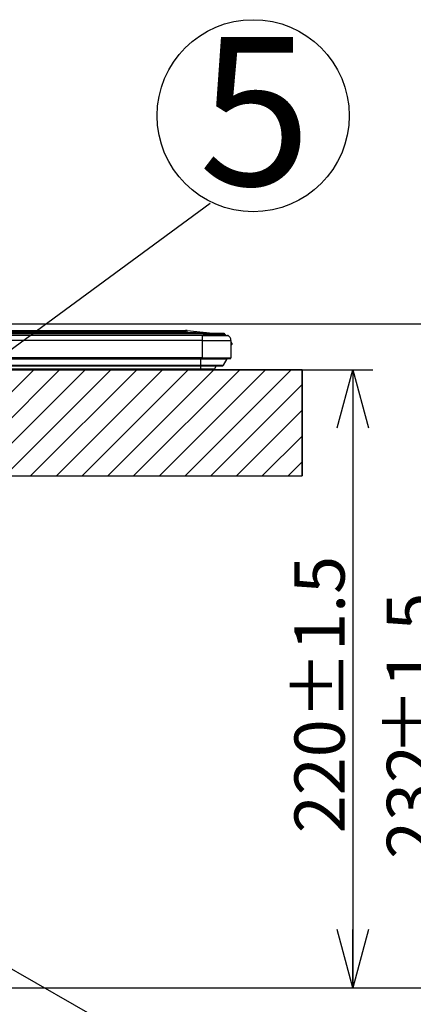
# Model space of a CAD drawing. Extents: x 0 to 414, y 0 to 297.
# Drawn here: x 142 to 161, y 29 to 78 of the extents above; entities that cross this region are included whole.
import ezdxf

# ---------------------------------------------------------------- set-up
doc = ezdxf.new("R2010")
doc.units = 0
doc.layers.get('0').update_dxf_attribs({"linetype": 'CONTINUOUS'})
for name, color, linetype in [('1_ALL_DIMS', 2, 'CONTINUOUS'), ('2_ALL_NOTES', 7, 'CONTINUOUS'), ('DEFAULT_4', 7, 'CONTINUOUS')]:
    doc.layers.add(name, color=color, linetype=linetype)
doc.styles.add('SLDTEXTSTYLE0', font='MS GOTHIC')
doc.dimstyles.new('SLDDIMSTYLE14', dxfattribs={"dimtxt": 2.5, "dimasz": 2.9, "dimexe": 0, "dimexo": 0.0625, "dimtad": 3, "dimdec": 0, "dimlfac": 7, "dimrnd": 1e-09, "dimzin": 12, "dimtxsty": 'SLDTEXTSTYLE0', "dimblk1": 'OPEN30', "dimblk2": 'OPEN30', "dimsah": 1, "dimcen": 0.09, "dimazin": 3, "dimtol": 1, "dimtp": 1.5, "dimtm": 1.5, "dimtfac": 1, "dimtdec": 1, "dimtofl": 0, "dimtmove": 0, "dimatfit": 3, "dimtolj": 1})
doc.dimstyles.new('SLDDIMSTYLE6', dxfattribs={"dimtxt": 2.5, "dimasz": 2.9, "dimexe": 0, "dimexo": 0.0625, "dimtad": 3, "dimdec": 0, "dimlfac": 7, "dimrnd": 1e-09, "dimzin": 12, "dimtxsty": 'SLDTEXTSTYLE0', "dimblk1": 'NONE', "dimblk2": 'NONE', "dimsah": 1, "dimcen": 0.09, "dimazin": 3, "dimtfac": 1, "dimtofl": 0, "dimtmove": 0, "dimatfit": 3, "dimtolj": 1, "dimtzin": 12})

# ---------------------------------------------------------------- blocks, each defined once
blk = doc.blocks.new('SW_NOTE_1_7')
at = {"color": 179, "linetype": 'CONTINUOUS'}
blk.add_circle((14.98, 30.54), 33.51, dxfattribs=at)
at = {"layer": '2_ALL_NOTES', "color": 2, "linetype": 'CONTINUOUS', "insert": (15.6, 58.04), "char_height": 51.8, "attachment_point": 2, "style": 'SLDTEXTSTYLE0'}
blk.add_mtext('5', dxfattribs=at)
blk = doc.blocks.new('_D_32')
at = {"layer": '1_ALL_DIMS', "color": 2, "linetype": 'CONTINUOUS'}
for p, q in [((155.912, 60.435), (159.443, 60.435)), ((157.665, 57.535), (158.443, 60.435)), ((158.443, 60.435), (159.22, 57.535)), ((158.443, 60.435), (158.443, 57.535)), ((158.443, 60.435), (158.443, 29.632)), ((158.443, 29.632), (157.665, 32.532)), ((159.22, 32.532), (158.443, 29.632)), ((158.443, 29.632), (158.443, 32.532)), ((130.022, 29.632), (159.443, 29.632))]:
    blk.add_line(p, q, dxfattribs=at)
at = {"layer": '1_ALL_DIMS', "color": 2, "linetype": 'CONTINUOUS', "insert": (155.533, 37.333), "char_height": 2.5, "attachment_point": 1, "rotation": 90, "style": 'SLDTEXTSTYLE0'}
blk.add_mtext('220±1.5', dxfattribs=at)
blk = doc.blocks.new('_NONE')
blk = doc.blocks.new('_OPEN30')
at = {"color": 0, "linetype": 'BYBLOCK'}
for p, q in [((-1, 0.267949), (0, 0)), ((0, 0), (-1, -0.267949)), ((0, 0), (-1, 0))]:
    blk.add_line(p, q, dxfattribs=at)
blk = doc.blocks.new('_D_36')
at = {"layer": '1_ALL_DIMS', "color": 2, "linetype": 'CONTINUOUS'}
for p, q in [((138.354, 62.718), (164.044, 62.718)), ((163.044, 62.718), (163.044, 29.632)), ((130.022, 29.632), (164.044, 29.632))]:
    blk.add_line(p, q, dxfattribs=at)
at = {"layer": '1_ALL_DIMS', "color": 2, "linetype": 'CONTINUOUS', "xscale": 2.9, "yscale": 2.9}
for p, rotation in [((163.044, 62.718), 90), ((163.044, 29.632), 270)]:
    blk.add_blockref('_OPEN30', p, dxfattribs=dict(at, rotation=rotation))
at = {"layer": '1_ALL_DIMS', "color": 2, "linetype": 'CONTINUOUS', "char_height": 2.5, "attachment_point": 1, "rotation": 90, "style": 'SLDTEXTSTYLE0'}
for s, insert in [(' ±1.5', (160.135, 40.416)), ('232', (160.135, 36.051))]:
    blk.add_mtext(s, dxfattribs=dict(at, insert=insert))

msp = doc.modelspace()

# ---------------------------------------------------------------- hatches: boundary and pattern name
at = {"layer": 'DEFAULT_4', "linetype": 'CONTINUOUS'}
h = msp.add_hatch(dxfattribs=at)
h.set_pattern_fill('ANSI31', color=2, scale=0.285714, style=0)
h.paths.add_polyline_path([(138.7973, 60.4345), (138.7973, 55.1488), (155.9122, 55.1488), (155.9122, 60.4345)], flags=0)

# ---------------------------------------------------------------- linework, layer by layer
at = {"color": 179, "linetype": 'CONTINUOUS'}
for p, q in [((133.2516, 55.4572), (151.3345, 68.7271)), ((47.487, 62.3893), (150.1076, 62.3893)), ((150.1076, 62.3046), (150.1076, 62.3893)), ((150.1817, 62.3854), (151.4674, 62.2513)), ((46.0257, 62.2464), (151.5689, 62.2464)), ((46.6116, 62.175), (150.983, 62.175)), ((150.9402, 62.1464), (46.6545, 62.1464)), ((150.9402, 62.1369), (46.6545, 62.1369)), ((150.9402, 61.8893), (46.6545, 61.8893)), ((47.4059, 62.2994), (150.1887, 62.2994)), ((150.1076, 62.3046), (47.487, 62.3046)), ((150.1887, 62.2994), (150.1698, 62.3013)), ((150.1887, 62.2994), (150.1887, 62.2464)), ((150.9402, 62.1464), (152.1898, 62.1464)), ((150.9402, 62.1464), (150.9402, 62.1369)), ((150.9402, 62.1369), (150.9402, 61.8893)), ((150.9402, 62.1369), (152.2254, 62.1369)), ((150.9402, 61.8893), (152.3687, 61.8893)), ((150.9402, 61.8893), (150.9402, 61.0179)), ((152.0973, 62.175), (150.983, 62.175)), ((151.4664, 62.2486), (151.4674, 62.2513)), ((151.5689, 62.175), (151.5689, 62.2464)), ((151.5689, 62.2464), (151.9364, 62.2464)), ((151.9364, 62.2464), (151.9364, 62.175)), ((151.9364, 62.2464), (152.0055, 62.2464)), ((152.0055, 62.175), (152.0055, 62.2464)), ((152.0055, 62.2464), (152.0259, 62.2464)), ((152.0248, 62.2325), (152.03, 62.2307)), ((152.0259, 62.2464), (152.0259, 62.175)), ((152.136, 62.1464), (152.0973, 62.175)), ((152.3687, 61.8893), (152.3687, 61.0179)), ((152.4116, 61.7536), (152.4116, 61.6964)), ((150.9402, 61.0179), (46.6545, 61.0179)), ((150.9402, 60.9893), (46.6545, 60.9893)), ((46.7259, 60.9752), (150.8687, 60.9752)), ((150.8687, 60.9752), (152.177, 60.9752)), ((150.8687, 60.6599), (150.8687, 60.9752)), ((150.9402, 61.0179), (152.3687, 61.0179)), ((150.9402, 61.0179), (150.9402, 60.9893)), ((150.9402, 60.9893), (152.3402, 60.9893)), ((151.9968, 60.6599), (152.177, 60.9752)), ((152.177, 60.9752), (152.1827, 60.989)), ((152.1827, 60.989), (152.1827, 60.9893)), ((46.7259, 60.6599), (150.8687, 60.6599)), ((46.7259, 60.6239), (150.8687, 60.6239)), ((46.7259, 60.4791), (150.8687, 60.4791)), ((46.7259, 60.4345), (150.8687, 60.4345)), ((138.7973, 60.4345), (155.9122, 60.4345)), ((150.8687, 60.6599), (151.9968, 60.6599)), ((150.8687, 60.6239), (151.9348, 60.6239)), ((150.8687, 60.4791), (151.5654, 60.4791)), ((150.8687, 60.4345), (151.4992, 60.4345)), ((151.5654, 60.4791), (151.6241, 60.6239)), ((155.9122, 60.4345), (155.9122, 55.1488)), ((138.7973, 55.1488), (155.9122, 55.1488)), ((131.5213, 36.2539), (152.2519, 24.3846))]:
    msp.add_line(p, q, dxfattribs=at)
at = {"color": 8, "linetype": 'CONTINUOUS'}
for p, q in [((150.983, 62.1464), (150.983, 62.175)), ((150.8687, 60.9752), (150.8687, 60.9893)), ((150.8687, 60.6239), (150.8687, 60.6599)), ((150.8687, 60.4791), (150.8687, 60.6239)), ((150.8687, 60.4345), (150.8687, 60.4791))]:
    msp.add_line(p, q, dxfattribs=at)
at = {"color": 7, "linetype": 'CONTINUOUS'}
for p, q in [((155.9122, 60.4345), (138.7973, 60.4345)), ((155.9122, 55.1488), (155.9122, 60.4345)), ((138.7973, 55.1488), (155.9122, 55.1488))]:
    msp.add_line(p, q, dxfattribs=at)
at = {"color": 179, "linetype": 'CONTINUOUS'}
for centre, radius, start, end in [((150.1076, 61.675), 0.7143, 84.04417, 90), ((150.8529, 62.2479), 0.6851, 168.41958, 175.52632), ((150.1076, 61.7046), 0.6, 84.04417, 90), ((151.5507, 62.9607), 0.7143, 263.30715, 270), ((152.1898, 62.075), 0.0714, 60.12679, 90), ((152.0831, 61.8893), 0.2856, 0, 60.12679), ((152.3687, 61.7536), 0.0429, 0, 90), ((152.3687, 61.6964), 0.0429, 270, 0), ((152.3402, 61.0179), 0.0286, 270, 0), ((151.4992, 60.5059), 0.0714, 270, 337.9321), ((151.9348, 60.6953), 0.0714, 270, 330.25512)]:
    msp.add_arc(centre, radius, start, end, dxfattribs=at)
msp.add_ellipse((149.728, 62.3179), major_axis=(1.7824, -0.071), ratio=0.0000713, start_param=4.9738529, end_param=6.0606191, dxfattribs=at)
for points, knots in [([(151.4736, 62.2464), (151.4732, 62.2464), (151.4708, 62.2465), (151.4684, 62.2476), (151.4664, 62.2485)], [0, 0, 0, 0, 0.1733541, 1, 1, 1, 1]), ([(151.4665, 62.2486), (151.4799, 62.248), (151.5003, 62.2471), (151.5277, 62.2466), (151.5424, 62.2464), (151.55, 62.2464), (151.5507, 62.2464)], [0, 0, 0, 0, 0.47419614, 0.72546652, 0.97679187, 1, 1, 1, 1]), ([(152.03, 62.2307), (152.0285, 62.2315), (152.0266, 62.2325), (152.0261, 62.2343), (152.026, 62.2346)], [0, 0, 0, 0, 0.8204943, 1, 1, 1, 1]), ([(152.0759, 62.1934), (152.0698, 62.2001), (152.0587, 62.2123), (152.0419, 62.2242), (152.0334, 62.2289), (152.0304, 62.2305), (152.03, 62.2307)], [0, 0, 0, 0, 0.3571717, 0.6583151, 0.9602909, 1, 1, 1, 1])]:
    msp.add_open_spline(points, degree=3, knots=knots, dxfattribs=at)

# ---------------------------------------------------------------- block references
at = {"color": 7, "linetype": 'CONTINUOUS', "xscale": 0.1428571429, "yscale": 0.1428571429, "zscale": 0.1428571429}
msp.add_blockref('SW_NOTE_1_7', (151.3345, 68.7271), dxfattribs=at)

# ---------------------------------------------------------------- dimensions: what is measured, and where the dimension line sits
at = {"layer": '1_ALL_DIMS', "color": 2, "linetype": 'CONTINUOUS'}
dim = msp.add_linear_dim(base=(163.0441, 29.6321), p1=(138.3539, 62.7179), p2=(130.0218, 29.6321), angle=90, dimstyle='SLDDIMSTYLE14', dxfattribs=at)
dim.commit()
dim.dimension.update_dxf_attribs({"geometry": '_D_36', "text_midpoint": (163.0441, 42.5981), "dimtype": 160})
dim = msp.add_linear_dim(base=(158.4425, 60.4345), p1=(130.0218, 29.6321), p2=(155.9122, 60.4345), angle=90, text='<>±1.5', dimstyle='SLDDIMSTYLE6', dxfattribs=at)
dim.commit()
dim.dimension.update_dxf_attribs({"geometry": '_D_32', "text_midpoint": (158.4425, 43.1528), "dimtype": 160})

doc.saveas('drawing.dxf')
